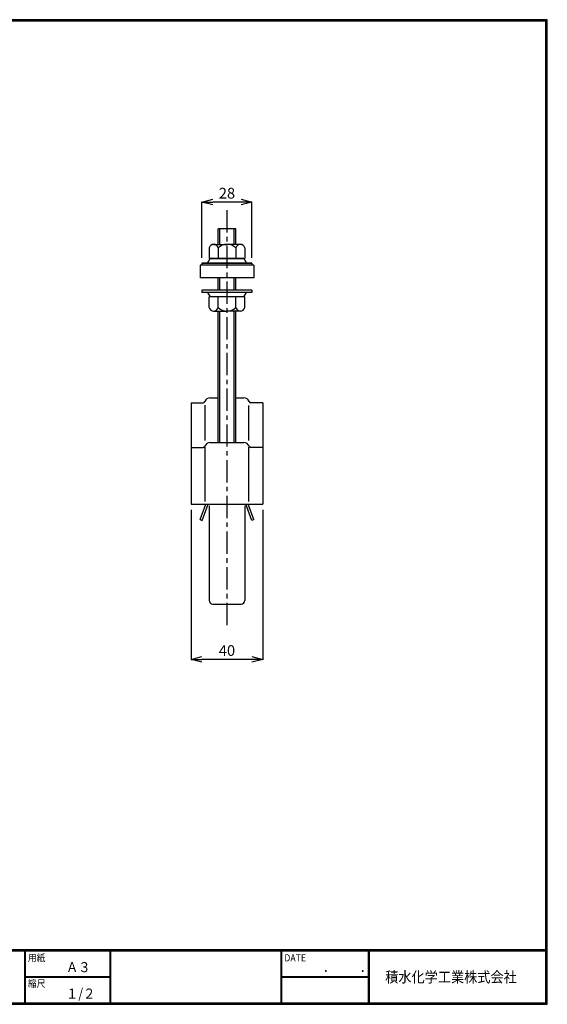
# Model space of a CAD drawing. Extents: x 10 to 808, y 14 to 565.
# Drawn here: x 512 to 808, y 14 to 565 of the extents above; entities that cross this region are included whole.
import ezdxf

# ---------------------------------------------------------------- set-up
doc = ezdxf.new("R2010")
doc.units = 0
doc.header["$LTSCALE"] = 2
doc.linetypes.add('CENTER', pattern=[2, 1.25, -0.25, 0.25, -0.25])
doc.layers.get('0').update_dxf_attribs({"linetype": 'CONTINUOUS'})
doc.layers.get('DEFPOINTS').update_dxf_attribs({"linetype": 'CONTINUOUS'})
for name, color, linetype in [('CENTER L', 1, 'CENTER'), ('moji', 2, 'CONTINUOUS'), ('ZUWAKU', 7, 'CONTINUOUS')]:
    doc.layers.add(name, color=color, linetype=linetype)
doc.styles.get("Standard").update_dxf_attribs({"font": 'TXT', "bigfont": 'bigfont.shx'})
doc.styles.add('ｽﾀｲﾙ1', font='txt')
doc.dimstyles.new('コピー - STANDARD', dxfattribs={"dimtxt": 6, "dimasz": 6, "dimexe": 0.18, "dimexo": 3, "dimgap": 2, "dimtad": 1, "dimtoh": 1, "dimdec": 0, "dimzin": 0, "dimdsep": 46, "dimtxsty": 'Standard', "dimblk": 'OPEN30', "dimcen": 0.09, "dimclrd": 4, "dimclre": 4, "dimclrt": 4, "dimadec": 1, "dimazin": 0, "dimtfac": 1, "dimtdec": 0, "dimtofl": 0, "dimtmove": 0, "dimatfit": 3, "dimldrblk": 'OPEN30', "dimfxl": 0, "dimtolj": 1, "dimtzin": 0, "dimarcsym": 0})

# ---------------------------------------------------------------- blocks, each defined once
blk = doc.blocks.new('_OPEN30')
at = {"color": 0, "linetype": 'ByBlock', "lineweight": -2}
for p, q in [((-1, 0.267949), (0, 0)), ((0, 0), (-1, -0.267949)), ((0, 0), (-1, 0))]:
    blk.add_line(p, q, dxfattribs=at)
blk = doc.blocks.new('*D3')
at = {"color": 4, "linetype": 'Continuous', "lineweight": -2, "transparency": 16777216}
for p, q in [((614.24, 432.03), (614.24, 463.36)), ((642.24, 432.03), (642.24, 463.36)), ((636.24, 463.18), (620.24, 463.18))]:
    blk.add_line(p, q, dxfattribs=at)
at = {"layer": 'DEFPOINTS', "color": 0, "linetype": 'Continuous', "transparency": 16777216}
for p in [(614.24, 463.18), (614.24, 429.03), (642.24, 429.03)]:
    blk.add_point(p, dxfattribs=at)
at = {"color": 4, "linetype": 'Continuous', "lineweight": -2, "transparency": 16777216, "xscale": 6, "yscale": 6, "zscale": 6, "rotation": 180}
blk.add_blockref('_OPEN30', (614.24, 463.18), dxfattribs=at)
at = {"color": 4, "linetype": 'Continuous', "lineweight": -2, "transparency": 16777216, "xscale": 6, "yscale": 6, "zscale": 6}
blk.add_blockref('_OPEN30', (642.24, 463.18), dxfattribs=at)
at = {"color": 4, "linetype": 'Continuous', "transparency": 16777216, "insert": (628.24, 468.18), "char_height": 6, "attachment_point": 5}
blk.add_mtext('\\A1;28', dxfattribs=at)
blk = doc.blocks.new('*D4')
at = {"color": 4, "linetype": 'Continuous', "lineweight": -2, "transparency": 16777216}
for p, q in [((608.25, 290.88), (608.25, 206.8)), ((648.25, 290.88), (648.25, 206.8)), ((642.25, 206.98), (614.25, 206.98))]:
    blk.add_line(p, q, dxfattribs=at)
at = {"layer": 'DEFPOINTS', "color": 0, "linetype": 'Continuous', "transparency": 16777216}
for p in [(608.25, 293.88), (648.25, 293.88), (608.25, 206.98)]:
    blk.add_point(p, dxfattribs=at)
at = {"color": 4, "linetype": 'Continuous', "lineweight": -2, "transparency": 16777216, "xscale": 6, "yscale": 6, "zscale": 6, "rotation": 180}
blk.add_blockref('_OPEN30', (608.25, 206.98), dxfattribs=at)
at = {"color": 4, "linetype": 'Continuous', "lineweight": -2, "transparency": 16777216, "xscale": 6, "yscale": 6, "zscale": 6}
blk.add_blockref('_OPEN30', (648.25, 206.98), dxfattribs=at)
at = {"color": 4, "linetype": 'Continuous', "transparency": 16777216, "insert": (628.25, 211.98), "char_height": 6, "attachment_point": 5}
blk.add_mtext('\\A1;40', dxfattribs=at)

msp = doc.modelspace()

# ---------------------------------------------------------------- linework, layer by layer
at = {"color": 3, "linetype": 'Continuous'}
for p, q in [((623.26, 439.53), (623.26, 448.13)), ((633.24, 448.13), (623.26, 448.13)), ((624.26, 439.53), (624.26, 448.13)), ((632.26, 439.53), (632.26, 448.13)), ((633.26, 439.53), (633.26, 448.13)), ((618.26, 437.53), (618.26, 431.53)), ((620.76, 439.53), (628.26, 439.53)), ((623.26, 437.53), (623.26, 431.53)), ((635.76, 439.53), (628.26, 439.53)), ((633.26, 437.53), (633.26, 431.53)), ((638.26, 437.53), (638.26, 431.53)), ((617.26, 429.03), (618.76, 431.53)), ((618.26, 431.53), (638.26, 431.53)), ((637.76, 431.53), (618.76, 431.53)), ((637.76, 431.53), (639.26, 429.03)), ((643.24, 427.83), (613.24, 427.83)), ((613.24, 427.83), (613.24, 420.83)), ((642.24, 429.03), (614.24, 429.03)), ((614.24, 429.03), (614.24, 427.83)), ((614.24, 429.03), (642.24, 429.03)), ((642.24, 427.83), (614.24, 427.83)), ((642.24, 429.03), (642.24, 427.83)), ((643.24, 427.83), (643.24, 420.83)), ((643.24, 420.83), (613.24, 420.83)), ((623.26, 413.83), (623.26, 420.83)), ((624.26, 413.83), (624.26, 420.83)), ((632.26, 413.83), (632.26, 420.83)), ((633.26, 413.83), (633.26, 420.83)), ((642.24, 413.83), (614.24, 413.83)), ((614.24, 413.83), (614.24, 412.63)), ((642.24, 413.83), (642.24, 412.63)), ((642.24, 412.63), (614.24, 412.63)), ((617.26, 412.63), (618.76, 410.13)), ((618.26, 404.13), (618.26, 410.13)), ((638.26, 410.13), (618.26, 410.13)), ((623.26, 404.13), (623.26, 410.13)), ((633.26, 404.13), (633.26, 410.13)), ((637.76, 410.13), (639.26, 412.63)), ((638.26, 404.13), (638.26, 410.13)), ((620.76, 402.13), (628.26, 402.13)), ((623.24, 328.49), (623.24, 402.13)), ((624.24, 328.49), (624.24, 402.13)), ((635.76, 402.13), (628.26, 402.13)), ((632.24, 328.49), (632.24, 402.13)), ((633.24, 328.49), (633.24, 402.13)), ((618.77, 353.58), (623.24, 353.58)), ((633.24, 353.58), (637.73, 353.58)), ((608.25, 350.78), (608.25, 293.88)), ((608.25, 350.78), (614.95, 350.78)), ((615.95, 329.58), (615.95, 349.38)), ((640.55, 329.58), (640.55, 349.18)), ((648.25, 350.78), (641.55, 350.78)), ((648.25, 350.78), (648.25, 293.88)), ((608.25, 325.69), (614.95, 325.69)), ((615.95, 295.39), (615.95, 325.87)), ((618.77, 328.49), (637.73, 328.49)), ((640.55, 295.39), (640.55, 325.87)), ((648.25, 325.69), (641.55, 325.69)), ((608.25, 293.88), (648.25, 293.88)), ((613.25, 285.38), (616.41, 293.88)), ((614.35, 284.9), (617.69, 293.88)), ((618.25, 293.03), (618.25, 240.03)), ((638.25, 293.03), (638.25, 240.03)), ((642.15, 284.9), (638.81, 293.88)), ((643.25, 285.38), (640.09, 293.88)), ((613.25, 285.38), (614.35, 284.9)), ((643.25, 285.38), (642.15, 284.9)), ((620.25, 238.03), (636.25, 238.03))]:
    msp.add_line(p, q, dxfattribs=at)
for centre, radius, start, end in [((620.76, 436.97), 2.56, 12.6796, 167.3204), ((628.26, 432.28), 7.25, 89.9999, 133.6049), ((628.26, 432.28), 7.25, 46.395, 90.0002), ((635.76, 436.97), 2.56, 12.6797, 167.3226), ((620.76, 404.69), 2.56, 192.6797, 347.3226), ((628.26, 409.38), 7.25, 226.3951, 270.0001), ((628.26, 409.38), 7.25, 269.9991, 313.6037), ((635.76, 404.69), 2.56, 192.6796, 347.3181), ((618.77, 350.58), 3, 90, 162.5424), ((618.77, 350.58), 3, 90, 162.5424), ((637.73, 350.58), 3, 17.4576, 90), ((614.95, 351.78), 1, 270, 342.5424), ((641.55, 351.78), 1, 197.4576, 270), ((614.95, 326.69), 1, 270, 342.5424), ((618.77, 325.49), 3, 90, 162.5424), ((618.77, 325.49), 3, 90, 162.5424), ((637.73, 325.49), 3, 17.4576, 90), ((641.55, 326.69), 1, 197.4576, 270), ((638.48, 293.78), 0.1, 20.3755, 90), ((620.25, 240.03), 2, 180, 270), ((636.25, 240.03), 2, 270, 0)]:
    msp.add_arc(centre, radius, start, end, dxfattribs=at)
at = {"layer": 'CENTER L', "ltscale": 5}
msp.add_line((628.24, 458.69), (628.24, 224.23), dxfattribs=at)
at = {"layer": 'ZUWAKU'}
for p, q in [((10.05, 44.58), (807.45, 44.58)), ((10.05, 44.38), (807.45, 44.38)), ((10.05, 44.18), (807.45, 44.18)), ((10.05, 43.98), (807.45, 43.98)), ((10.05, 43.78), (807.45, 43.78)), ((514.85, 43.78), (514.85, 14.58)), ((515.05, 43.78), (515.05, 14.58)), ((515.25, 43.78), (515.25, 14.58)), ((562.58, 43.78), (562.58, 14.58)), ((562.78, 43.78), (562.78, 14.58)), ((562.98, 43.78), (562.98, 14.58)), ((658.47, 43.78), (658.47, 14.58)), ((658.67, 43.78), (658.67, 14.58)), ((658.87, 43.78), (658.87, 14.58)), ((707.3, 43.78), (707.3, 14.58)), ((707.5, 43.78), (707.5, 14.58)), ((707.7, 43.78), (707.7, 14.58)), ((707.9, 43.78), (707.9, 14.58)), ((515.25, 29.38), (562.58, 29.38)), ((515.25, 29.18), (562.58, 29.18)), ((515.25, 28.98), (562.58, 28.98)), ((658.87, 29.38), (707.3, 29.38)), ((658.87, 29.18), (707.3, 29.18)), ((658.87, 28.98), (707.3, 28.98))]:
    msp.add_line(p, q, dxfattribs=at)
for points in [[(10.05, 565.38), (10.05, 13.78), (807.65, 13.78), (807.65, 565.38)], [(10.25, 565.18), (10.25, 13.98), (807.45, 13.98), (807.45, 565.18)], [(10.45, 564.98), (10.45, 14.18), (807.25, 14.18), (807.25, 564.98)], [(10.65, 564.78), (10.65, 14.38), (807.05, 14.38), (807.05, 564.78)], [(10.85, 564.58), (10.85, 14.58), (806.85, 14.58), (806.85, 564.58)]]:
    msp.add_lwpolyline(points, close=True, dxfattribs=at)

# ---------------------------------------------------------------- texts
at = {"layer": 'moji', "style": 'ｽﾀｲﾙ1', "width": 0.9}
for s, p in [('Ａ３', (538.09, 31.79)), ('１/２', (538.09, 16.99))]:
    msp.add_text(s, height=5.6, dxfattribs=at).set_placement(p)
at = {"layer": 'ZUWAKU', "style": 'ｽﾀｲﾙ1', "width": 0.9}
for s, height, p in [('用紙', 4, (516.73, 37.84)), ('DATE', 4, (660.35, 37.84)), ('縮尺', 4, (516.73, 23.44)), ('\u3000\u3000．\u3000\u3000．\u3000\u3000', 5.6, (668.25, 31.79)), ('積水化学工業株式会社', 6, (716.88, 26.06))]:
    msp.add_text(s, height=height, dxfattribs=at).set_placement(p)

# ---------------------------------------------------------------- dimensions: what is measured, and where the dimension line sits
at = {"color": 1, "linetype": 'Continuous'}
for base, p1, p2, picture, middle in [((614.24, 463.18), (642.24, 429.03), (614.24, 429.03), '*D3', (628.24, 468.18)), ((608.25, 206.98), (648.25, 293.88), (608.25, 293.88), '*D4', (628.25, 211.98))]:
    dim = msp.add_linear_dim(base=base, p1=p1, p2=p2, dimstyle='コピー - STANDARD', dxfattribs=at)
    dim.commit()
    dim.dimension.update_dxf_attribs({"geometry": picture, "text_midpoint": middle})

doc.saveas('drawing.dxf')
